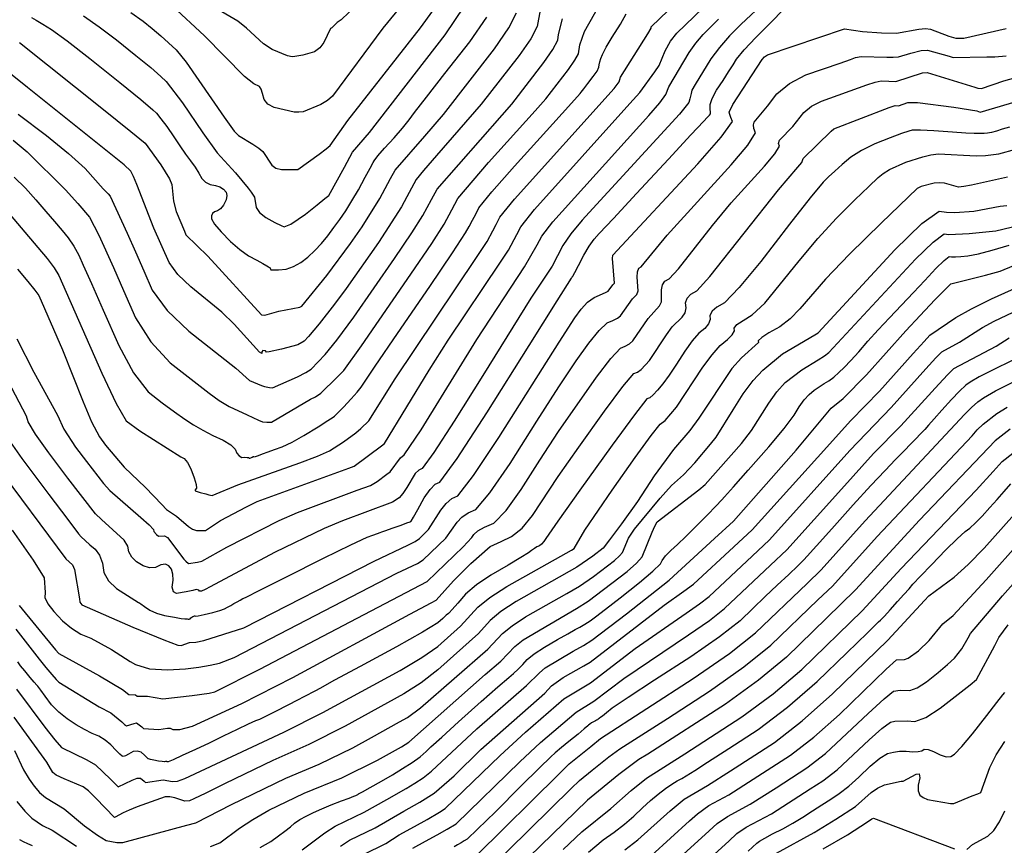
# Model space of a CAD drawing. Extents: x 361922 to 365122, y 1013908 to 1016908.
# Drawn here: x 362238 to 362419, y 1015025 to 1015177 of the extents above; entities that cross this region are included whole.
import ezdxf

# ---------------------------------------------------------------- set-up
doc = ezdxf.new("R2010")
doc.units = 0
doc.header["$LTSCALE"] = 25
doc.header["$MEASUREMENT"] = 0
doc.layers.add('INDEX', color=1, linetype='CONTINUOUS')
doc.layers.add('INTER', color=33, linetype='CONTINUOUS')

msp = doc.modelspace()

# ---------------------------------------------------------------- linework, layer by layer
at = {"layer": 'INDEX', "color": 1, "linetype": 'CONTINUOUS'}
for points in [[(362234.93, 1015101.38), (362238.38, 1015096.46), (362243.34, 1015089.84), (362246.81, 1015085.23), (362248.8, 1015082.63), (362249.32, 1015082.04), (362250, 1015081.36), (362250.86, 1015080.61), (362251.89, 1015079.79), (362252.67, 1015078.66), (362253.21, 1015077.23), (362253.49, 1015075.5), (362254.35, 1015073.93), (362255.79, 1015072.52), (362257.8, 1015071.26), (362259.17, 1015070.41), (362259.88, 1015069.97), (362259.94, 1015069.95), (362260.3, 1015069.7), (362260.95, 1015069.24), (362261.91, 1015068.55), (362263.14, 1015067.99), (362264.66, 1015067.55), (362266.46, 1015067.24), (362267.7, 1015067.05), (362268.38, 1015066.95), (362268.51, 1015066.97), (362268.66, 1015066.96), (362268.83, 1015066.94), (362269.03, 1015066.88), (362269.21, 1015066.9), (362269.37, 1015066.99), (362269.5, 1015067.16), (362269.66, 1015067.29), (362269.83, 1015067.39), (362270.03, 1015067.47), (362270.18, 1015067.5), (362270.26, 1015067.49), (362270.29, 1015067.44), (362270.84, 1015067.53), (362271.93, 1015067.76), (362273.55, 1015068.12), (362274.81, 1015068.47), (362275.72, 1015068.8), (362276.27, 1015069.11), (362276.84, 1015069.43), (362277.42, 1015069.76), (362278.03, 1015070.1), (362278.59, 1015070.41), (362279.09, 1015070.68), (362279.55, 1015070.92), (362282.17, 1015072.24), (362286.98, 1015074.65), (362293.95, 1015078.14), (362298.96, 1015080.59), (362301.98, 1015082), (362303.03, 1015082.38), (362303.84, 1015082.67), (362304.39, 1015082.87), (362304.69, 1015082.98), (362305.43, 1015083.25), (362306.6, 1015083.67), (362308.2, 1015084.23), (362309.29, 1015084.62), (362309.87, 1015084.83), (362309.95, 1015084.86), (362310.01, 1015084.89), (362310.04, 1015084.91), (362310.05, 1015084.92), (362310.07, 1015084.93), (362310.08, 1015084.94), (362310.09, 1015084.95), (362310.49, 1015085.67), (362311.29, 1015087.09), (362312.47, 1015089.22), (362313.55, 1015090.76), (362314.52, 1015091.73), (362315.38, 1015092.12), (362318.55, 1015096.5), (362324.02, 1015104.88), (362331.79, 1015117.26), (362336.99, 1015125.53), (362339.61, 1015129.7), (362339.66, 1015129.78), (362339.7, 1015129.85), (362339.75, 1015129.92), (362339.79, 1015129.99), (362339.83, 1015130.03), (362339.85, 1015130.06), (362339.85, 1015130.07), (362340.19, 1015130.72), (362340.86, 1015132), (362341.86, 1015133.93), (362342.84, 1015135.55), (362343.8, 1015136.87), (362344.72, 1015137.9), (362347.31, 1015140.69), (362351.55, 1015145.26), (362357.45, 1015151.6), (362361.59, 1015156.04), (362363.97, 1015158.59), (362364.59, 1015159.24), (362365, 1015159.69), (362365.2, 1015159.93), (362365.18, 1015159.96), (362365.17, 1015160.26), (362365.16, 1015160.81), (362365.15, 1015161.62), (362365.53, 1015162.77), (362366.32, 1015164.26), (362367.51, 1015166.08), (362368.52, 1015167.65), (362369.35, 1015168.96), (362370.01, 1015170.02), (362371.41, 1015171.71), (362373.57, 1015174.01), (362376.47, 1015176.94), (362378.47, 1015178.96)], [(362236.98, 1015148.27), (362239.01, 1015146.22), (362240.94, 1015144.12), (362242.79, 1015141.97), (362244.4, 1015140.08), (362245.78, 1015138.46), (362246.91, 1015137.09), (362247.94, 1015135.57), (362248.86, 1015133.9), (362249.68, 1015132.08), (362251.18, 1015128.7), (362253.35, 1015123.76), (362256.2, 1015117.27), (362258.96, 1015112.27), (362261.63, 1015108.76), (362264.22, 1015106.74), (362266.48, 1015105.05), (362268.41, 1015103.69), (362270.01, 1015102.65), (362271.72, 1015101.67), (362273.54, 1015100.73), (362275.46, 1015099.85), (362276.84, 1015099.01), (362277.68, 1015098.2), (362277.98, 1015097.44), (362278.37, 1015096.94), (362278.86, 1015096.69), (362279.44, 1015096.71), (362279.87, 1015096.69), (362280.13, 1015096.65), (362280.23, 1015096.57), (362280.38, 1015096.57), (362280.56, 1015096.63), (362280.79, 1015096.75), (362280.96, 1015096.82), (362281.06, 1015096.82), (362281.11, 1015096.76), (362281.4, 1015096.83), (362281.94, 1015097.02), (362282.72, 1015097.33), (362283.71, 1015097.7), (362284.91, 1015098.12), (362286.33, 1015098.61), (362288.13, 1015099.47), (362290.33, 1015100.71), (362292.93, 1015102.33), (362294.73, 1015103.46), (362295.73, 1015104.11), (362295.94, 1015104.27), (362296.56, 1015104.88), (362297.6, 1015105.95), (362299.05, 1015107.47), (362300.14, 1015108.69), (362300.86, 1015109.59), (362301.22, 1015110.19), (362303.44, 1015113.48), (362307.54, 1015119.47), (362313.5, 1015128.16), (362317.69, 1015134.34), (362320.1, 1015138.01), (362320.74, 1015139.18), (362321.36, 1015140.34), (362321.96, 1015141.48), (362322.55, 1015142.61), (362324.93, 1015145.55), (362329.08, 1015150.28), (362335.02, 1015156.82), (362339.05, 1015161.27), (362341.17, 1015163.65), (362341.39, 1015163.94), (362341.86, 1015164.56), (362342.61, 1015165.52), (362343.61, 1015166.8), (362344.3, 1015167.79), (362344.66, 1015168.51), (362344.71, 1015168.94), (362344.84, 1015169.47), (362345.03, 1015170.12), (362345.31, 1015170.87), (362346, 1015172.18), (362347.11, 1015174.04), (362348.65, 1015176.45), (362349.65, 1015178.32)], [(362240.15, 1015177.67), (362241.01, 1015177.16), (362242.23, 1015176.44), (362243.82, 1015175.48), (362246.71, 1015173.38), (362250.9, 1015170.11), (362256.39, 1015165.7), (362260.26, 1015162.55), (362262.51, 1015160.67), (362263.15, 1015160.06), (362263.99, 1015159.03), (362265.05, 1015157.57), (362266.33, 1015155.68), (362267.48, 1015154.01), (362268.52, 1015152.53), (362269.45, 1015151.27), (362270.26, 1015150.1), (362270.94, 1015149.02), (362271.51, 1015148.05), (362272.21, 1015147.34), (362273.05, 1015146.91), (362274.02, 1015146.75), (362274.84, 1015146.46), (362275.49, 1015146.06), (362275.98, 1015145.53), (362276.14, 1015144.87), (362275.98, 1015144.07), (362275.49, 1015143.14), (362274.97, 1015142.47), (362274.43, 1015142.05), (362273.86, 1015141.88), (362273.48, 1015141.58), (362273.29, 1015141.14), (362273.28, 1015140.57), (362273.87, 1015139.59), (362275.05, 1015138.21), (362276.82, 1015136.43), (362278.5, 1015134.96), (362280.11, 1015133.81), (362281.64, 1015132.97), (362282.76, 1015132.35), (362283.47, 1015131.94), (362283.78, 1015131.76), (362283.99, 1015131.63), (362284.09, 1015131.57), (362284.1, 1015131.56), (362284.11, 1015131.51), (362284.15, 1015131.4), (362284.2, 1015131.24), (362284.69, 1015131.18), (362285.63, 1015131.22), (362287.02, 1015131.36), (362288.39, 1015131.8), (362289.73, 1015132.53), (362291.07, 1015133.57), (362292.34, 1015134.74), (362293.56, 1015136.05), (362294.71, 1015137.49), (362295.84, 1015138.98), (362296.94, 1015140.5), (362298.02, 1015142.07), (362299.16, 1015143.89), (362300.36, 1015145.96), (362301.62, 1015148.29), (362302.53, 1015149.95), (362303.06, 1015150.96), (362303.24, 1015151.3), (362303.95, 1015152.17), (362305.19, 1015153.59), (362306.97, 1015155.54), (362308.48, 1015157.29), (362309.73, 1015158.84), (362310.71, 1015160.18), (362312.89, 1015163.02), (362316.27, 1015167.36), (362320.86, 1015173.19), (362323.99, 1015177.74)], [(362420.24, 1015157.48), (362418.93, 1015157.08), (362417.87, 1015156.74), (362416.96, 1015156.5), (362416.2, 1015156.35), (362415.6, 1015156.31), (362414.99, 1015156.28), (362414.39, 1015156.28), (362413.77, 1015156.3), (362412.23, 1015156.39), (362409.75, 1015156.56), (362406.35, 1015156.81), (362403.88, 1015156.92), (362402.34, 1015156.91), (362401.73, 1015156.76), (362400.38, 1015156.29), (362398.28, 1015155.5), (362395.44, 1015154.38), (362393.03, 1015153.19), (362391.03, 1015151.94), (362389.46, 1015150.61), (362388.1, 1015149.4), (362386.93, 1015148.32), (362385.97, 1015147.37), (362383.56, 1015144.45), (362379.73, 1015139.59), (362374.45, 1015132.76), (362370.47, 1015127.95), (362367.78, 1015125.15), (362366.38, 1015124.36), (362365.48, 1015123.59), (362365.07, 1015122.83), (362365.16, 1015122.08), (362364.85, 1015121.28), (362364.16, 1015120.44), (362363.07, 1015119.56), (362361.83, 1015118.17), (362360.45, 1015116.26), (362358.92, 1015113.83), (362357.58, 1015111.82), (362356.42, 1015110.23), (362355.46, 1015109.04), (362354.65, 1015108.18), (362354, 1015107.65), (362353.5, 1015107.44), (362351.2, 1015104.54), (362347.08, 1015098.95), (362341.16, 1015090.66), (362337.09, 1015084.94), (362334.86, 1015081.78), (362334.49, 1015081.18), (362334.1, 1015080.72), (362333.68, 1015080.39), (362333.24, 1015080.2), (362332.77, 1015079.92), (362332.25, 1015079.57), (362331.7, 1015079.14), (362330.26, 1015078.24), (362327.94, 1015076.87), (362324.73, 1015075.02), (362322.11, 1015073.23), (362320.08, 1015071.5), (362318.64, 1015069.84), (362317.63, 1015068.69), (362317.06, 1015068.06), (362316.93, 1015067.95), (362316.54, 1015067.61), (362315.89, 1015067.04), (362314.99, 1015066.23), (362312.15, 1015064.49), (362307.39, 1015061.81), (362300.7, 1015058.21), (362295.98, 1015055.66), (362293.24, 1015054.16), (362292.48, 1015053.72), (362291.74, 1015053.32), (362291.02, 1015052.95), (362290.33, 1015052.61), (362289.11, 1015051.99), (362287.37, 1015051.09), (362285.1, 1015049.91), (362283.35, 1015049.04), (362282.11, 1015048.46), (362281.39, 1015048.18), (362280.04, 1015047.57), (362278.05, 1015046.62), (362275.43, 1015045.34), (362272.86, 1015044.1), (362270.35, 1015042.92), (362267.89, 1015041.79), (362266.22, 1015041.02), (362265.33, 1015040.63), (362265.22, 1015040.61), (362265.14, 1015040.61), (362265.08, 1015040.64), (362265.04, 1015040.7), (362264.95, 1015040.72), (362264.82, 1015040.71), (362264.63, 1015040.66), (362264.21, 1015040.69), (362263.55, 1015040.78), (362262.65, 1015040.94), (362262.04, 1015041.06), (362261.71, 1015041.16), (362261.66, 1015041.22), (362261.41, 1015041.45), (362260.97, 1015041.84), (362260.33, 1015042.4), (362259.63, 1015042.62), (362258.86, 1015042.51), (362258.04, 1015042.05), (362257.43, 1015041.76), (362257.04, 1015041.63), (362256.87, 1015041.66), (362256.44, 1015042.02), (362255.73, 1015042.72), (362254.76, 1015043.76), (362253.69, 1015044.63), (362252.54, 1015045.34), (362251.3, 1015045.87), (362249.91, 1015046.58), (362248.37, 1015047.47), (362246.69, 1015048.53), (362245.18, 1015049.76), (362243.85, 1015051.16), (362242.69, 1015052.73), (362241.86, 1015053.86), (362241.34, 1015054.54), (362241.13, 1015054.77), (362240.66, 1015055.32), (362239.91, 1015056.19), (362238.9, 1015057.39), (362238.14, 1015058.34), (362237.64, 1015059.05)], [(362282.28, 1015024.88), (362284.23, 1015026), (362285.63, 1015027), (362286.82, 1015027.89), (362287.82, 1015028.67), (362288.61, 1015029.33), (362289.59, 1015030), (362290.75, 1015030.66), (362292.09, 1015031.31), (362293.62, 1015031.99), (362295.34, 1015032.7), (362297.25, 1015033.43), (362298.64, 1015033.97), (362299.51, 1015034.31), (362299.87, 1015034.47), (362300.12, 1015034.58), (362300.25, 1015034.65), (362300.28, 1015034.67), (362300.31, 1015034.69), (362300.35, 1015034.71), (362300.39, 1015034.73), (362301.11, 1015035.13), (362302.52, 1015035.92), (362304.62, 1015037.1), (362306.61, 1015038.26), (362308.49, 1015039.4), (362310.25, 1015040.53), (362311.71, 1015041.57), (362312.86, 1015042.52), (362313.72, 1015043.38), (362315.69, 1015045.2), (362318.76, 1015047.98), (362322.94, 1015051.72), (362326.03, 1015054.45), (362328.03, 1015056.18), (362328.93, 1015056.91), (362329.8, 1015057.7), (362330.62, 1015058.54), (362331.41, 1015059.45), (362332.74, 1015060.52), (362334.61, 1015061.75), (362337.01, 1015063.14), (362338.91, 1015064.21), (362340.29, 1015064.98), (362341.15, 1015065.43), (362342.06, 1015065.97), (362343.01, 1015066.61), (362344.01, 1015067.33), (362345.85, 1015068.74), (362348.56, 1015070.85), (362352.11, 1015073.65), (362354.59, 1015075.72), (362355.99, 1015077.09), (362356.31, 1015077.73), (362356.93, 1015078.54), (362357.87, 1015079.52), (362359.12, 1015080.65), (362360.66, 1015082.13), (362362.49, 1015083.95), (362364.62, 1015086.1), (362366.21, 1015087.73), (362367.27, 1015088.84), (362367.8, 1015089.41), (362369.43, 1015091.24), (362372.15, 1015094.31), (362375.95, 1015098.63), (362378.79, 1015102.02), (362380.64, 1015104.48), (362381.53, 1015106), (362382.43, 1015107.27), (362383.35, 1015108.28), (362384.28, 1015109.03), (362385.21, 1015109.7), (362386.11, 1015110.29), (362387.01, 1015110.8), (362387.92, 1015111.46), (362388.86, 1015112.28), (362389.83, 1015113.24), (362391.04, 1015114.53), (362392.49, 1015116.14), (362394.2, 1015118.07), (362396.08, 1015120.14), (362398.15, 1015122.35), (362400.4, 1015124.7), (362402.57, 1015127.01), (362404.68, 1015129.27), (362406.73, 1015131.48), (362408.22, 1015132.94), (362409.18, 1015133.64), (362409.59, 1015133.58), (362410.3, 1015133.59), (362411.31, 1015133.66), (362412.61, 1015133.79), (362414.53, 1015134.18), (362417.06, 1015134.83), (362420.2, 1015135.75)], [(362420.73, 1015114.5), (362417.28, 1015112.83), (362414.71, 1015111.52), (362413.02, 1015110.56), (362412.21, 1015109.96), (362411.07, 1015108.89), (362409.61, 1015107.36), (362407.83, 1015105.36), (362406.41, 1015103.77), (362405.36, 1015102.59), (362404.66, 1015101.82), (362403.88, 1015100.99), (362403.04, 1015100.12), (362402.12, 1015099.2), (362400.87, 1015097.92), (362399.28, 1015096.29), (362397.36, 1015094.3), (362394.76, 1015091.52), (362391.5, 1015087.93), (362387.56, 1015083.55), (362384.74, 1015080.4), (362383.02, 1015078.48), (362382.42, 1015077.8), (362381.29, 1015076.69), (362379.65, 1015075.14), (362377.48, 1015073.16), (362375.26, 1015071.07), (362372.98, 1015068.89), (362370.64, 1015066.61), (362366.84, 1015063.65), (362361.58, 1015059.99), (362354.87, 1015055.66), (362350.04, 1015052.49), (362347.11, 1015050.49), (362346.05, 1015049.66), (362345.3, 1015049.07), (362344.84, 1015048.71), (362344.67, 1015048.59), (362344.51, 1015048.49), (362344.36, 1015048.4), (362344.22, 1015048.32), (362343.99, 1015048.2), (362343.67, 1015048.02), (362343.27, 1015047.79), (362342.96, 1015047.58), (362342.74, 1015047.4), (362342.61, 1015047.25), (362341.96, 1015046.7), (362340.8, 1015045.76), (362339.12, 1015044.41), (362337.73, 1015043.27), (362336.62, 1015042.32), (362335.79, 1015041.58), (362333.68, 1015039.53), (362330.28, 1015036.15), (362325.61, 1015031.46), (362322.31, 1015028.22), (362320.39, 1015026.42), (362319.84, 1015026.07), (362319.25, 1015025.71), (362318.63, 1015025.35), (362317.97, 1015024.98)], [(362342.76, 1015024.02), (362345.42, 1015026.26), (362347.46, 1015027.7), (362349.35, 1015029.16), (362351.09, 1015030.64), (362352.67, 1015032.15), (362354.17, 1015033.5), (362355.58, 1015034.69), (362356.89, 1015035.72), (362358.05, 1015036.54), (362359.05, 1015037.16), (362359.9, 1015037.58), (362360.72, 1015038.04), (362361.53, 1015038.53), (362362.33, 1015039.04), (362364.67, 1015040.56), (362368.55, 1015043.07), (362373.97, 1015046.57), (362379.4, 1015050.68), (362384.85, 1015055.4), (362390.32, 1015060.73), (362394.09, 1015064.39), (362396.16, 1015066.39), (362396.53, 1015066.73), (362397.23, 1015067.47), (362398.28, 1015068.61), (362399.66, 1015070.16), (362400.82, 1015071.46), (362401.76, 1015072.51), (362402.49, 1015073.33), (362403.87, 1015074.79), (362405.88, 1015076.89), (362408.54, 1015079.64), (362410.6, 1015081.68), (362412.08, 1015083.03), (362412.97, 1015083.68), (362414.03, 1015084.63), (362415.25, 1015085.88), (362416.64, 1015087.43), (362417.98, 1015088.94), (362419.28, 1015090.4), (362420.54, 1015091.8)], [(362372.14, 1015024.2), (362373.71, 1015025.64), (362374.21, 1015026.03), (362375.18, 1015026.61), (362376.61, 1015027.37), (362378.5, 1015028.32), (362380.36, 1015029.34), (362382.19, 1015030.44), (362383.98, 1015031.6), (362385.7, 1015032.72), (362387.34, 1015033.78), (362388.91, 1015034.8), (362390.65, 1015036.15), (362392.55, 1015037.83), (362394.62, 1015039.85), (362396.37, 1015041.29), (362397.8, 1015042.15), (362398.9, 1015042.44), (362400.04, 1015042.59), (362401.23, 1015042.6), (362402.46, 1015042.49), (362403.42, 1015042.51), (362404.12, 1015042.66), (362404.56, 1015042.96), (362405.27, 1015042.93), (362406.26, 1015042.57), (362407.52, 1015041.9), (362408.59, 1015041.58), (362409.46, 1015041.64), (362410.14, 1015042.06), (362411.48, 1015043.45), (362413.46, 1015045.82), (362416.09, 1015049.17), (362417.96, 1015051.54), (362419.05, 1015052.95), (362419.38, 1015053.39)], [(362237.93, 1015026.37), (362238.6, 1015026), (362239.4, 1015025.6), (362240.25, 1015025.22)]]:
    msp.add_lwpolyline(points, dxfattribs=at)
at = {"layer": 'INTER', "color": 33, "linetype": 'CONTINUOUS'}
for points in [[(362231.34, 1015146.95), (362241.34, 1015135.31), (362243.02, 1015133.28), (362244.29, 1015131.58), (362245.17, 1015130.19), (362253.1, 1015112.17), (362255.76, 1015106.61), (362257.6, 1015103.43), (362260.11, 1015101.58), (362267.64, 1015096.78), (362268.24, 1015096.5), (362268.85, 1015095.77), (362269.48, 1015094.57), (362270.13, 1015092.92), (362270.48, 1015091.72), (362270.52, 1015090.99), (362270.26, 1015090.73), (362270.28, 1015090.51), (362271.18, 1015090.24), (362272.28, 1015089.98), (362272.79, 1015089.82), (362273.14, 1015089.72), (362273.41, 1015089.66), (362278.12, 1015091.63), (362289.59, 1015095.67), (362292.79, 1015096.89), (362295.06, 1015097.92), (362297.63, 1015099.57), (362299.85, 1015101.22), (362300.79, 1015102), (362302.26, 1015103.44), (362307.11, 1015111.12), (362322.12, 1015133.48), (362324.05, 1015136.42), (362325.12, 1015138.41), (362325.74, 1015139.58), (362326.41, 1015140.88), (362329.12, 1015144.22), (362347.46, 1015164.61), (362348.36, 1015165.8), (362348.65, 1015166.69), (362353.64, 1015174.67), (362354.25, 1015175.72), (362354.25, 1015175.94), (362374.38, 1015195.33)], [(362237.59, 1015131.32), (362239.47, 1015129.06), (362240.77, 1015127.45), (362241.48, 1015126.49), (362245.88, 1015116.46), (362249.67, 1015106.9), (362251.21, 1015103.25), (362252.66, 1015100.49), (362253.76, 1015098.92), (362257.19, 1015094.86), (362261.17, 1015091.15), (362264.14, 1015088), (362265.02, 1015087.11), (362266.85, 1015085.88), (362269.07, 1015083.94), (362269.78, 1015083.47), (362270.54, 1015083.24), (362272.18, 1015083.25), (362274.95, 1015085.06), (362279.75, 1015087.58), (362281.68, 1015088.57), (362298.6, 1015094.7), (362299.56, 1015095.04), (362304.6, 1015098.82), (362305.16, 1015099.24), (362313.41, 1015112.73), (362316.89, 1015118.27), (362326.54, 1015132.62), (362328, 1015134.83), (362329.52, 1015137.69), (362330.28, 1015139.14), (362332.81, 1015142.34), (362350.36, 1015161.84), (362352.19, 1015163.87), (362354.94, 1015167.66), (362355.73, 1015168.83), (362356.83, 1015171.54), (362357.82, 1015173.29), (362358.98, 1015174.79), (362371.87, 1015187.22)], [(362375.32, 1015180.62), (362370.84, 1015176.43), (362368.7, 1015174.27), (362366.85, 1015172.14), (362365.28, 1015170.04), (362362.36, 1015165.34), (362361.74, 1015164.29), (362361.62, 1015163.65), (362361.41, 1015162.7), (362361.19, 1015162.02), (362359.48, 1015159.88), (362344.22, 1015143.26), (362341.57, 1015140.34), (362339.5, 1015137.81), (362338, 1015135.67), (362336.03, 1015131.89), (362332.1, 1015125.99), (362323.28, 1015111.77), (362317.97, 1015103.33), (362314.24, 1015097.61), (362312.08, 1015094.62), (362311.49, 1015094.36), (362310.83, 1015093.69), (362309.26, 1015091.15), (362308.52, 1015090.02), (362307.84, 1015089.23), (362306.66, 1015088.44), (362297.43, 1015085.02), (362294.03, 1015083.57), (362284.93, 1015079.15), (362273.03, 1015072.86), (362272.11, 1015072.34), (362271.45, 1015072.06), (362271.06, 1015072.04), (362270.94, 1015072.27), (362270.5, 1015072.38), (362269.86, 1015072.16), (362268.62, 1015071.92), (362266.88, 1015071.63), (362266.29, 1015071.96), (362266.07, 1015072.78), (362266.23, 1015074.1), (362266.18, 1015075.19), (362265.93, 1015076.08), (362265.46, 1015076.74), (362264.82, 1015077.02), (362263.99, 1015076.91), (362262.98, 1015076.42), (362261.9, 1015076.35), (362260.73, 1015076.7), (362259.49, 1015077.47), (362258.6, 1015078.34), (362258.08, 1015079.29), (362257.91, 1015080.33), (362257.24, 1015081.46), (362253.04, 1015085.23), (362251.94, 1015086.31), (362246.81, 1015092.87), (362243.33, 1015097.52), (362240.91, 1015100.97), (362239.53, 1015103.23), (362239.21, 1015104.3), (362234.47, 1015113.3)], [(362258.44, 1015178.57), (362260.7, 1015176.99), (362262.38, 1015175.64), (362263.95, 1015174.31), (362266.78, 1015171.68), (362268.61, 1015169.45), (362275.64, 1015159.29), (362277.45, 1015156.71), (362278.29, 1015155.94), (362280.9, 1015154.32), (362282, 1015153.6), (362282.77, 1015153), (362284.39, 1015150.47), (362285.12, 1015149.95), (362286.17, 1015149.7), (362287.55, 1015149.7), (362288.49, 1015149.7), (362288.97, 1015149.69), (362289.22, 1015149.69), (362293.1, 1015152.5), (362294.42, 1015153.48), (362295.16, 1015154.12), (362298.43, 1015158.67), (362311.76, 1015175.75), (362315.83, 1015181.41)], [(362310.25, 1015182.32), (362304.88, 1015175.68), (362295.56, 1015163.2), (362294.66, 1015162.37), (362293.42, 1015161.64), (362290.17, 1015160.32), (362289.38, 1015160.21), (362288.52, 1015160.22), (362284.81, 1015161.12), (362283.67, 1015161.68), (362282.98, 1015162.54), (362282.72, 1015163.67), (362282.44, 1015164.48), (362282.13, 1015164.97), (362281.08, 1015165.45), (362279.4, 1015166.79), (362272.03, 1015174.28), (362266.08, 1015179.79)], [(362333.8, 1015179.04), (362333.26, 1015176), (362332.11, 1015173.76), (362329.96, 1015170.64), (362322.98, 1015161.68), (362314.75, 1015152.27), (362312.34, 1015149.52), (362310.97, 1015147.82), (362309.27, 1015144.65), (362308.26, 1015142.78), (362304.03, 1015136.23), (362298.13, 1015127.76), (362295.98, 1015124.86), (362293.13, 1015121.29), (362291.19, 1015118.95), (362290.38, 1015118.08), (362289.21, 1015117.43), (362286.22, 1015116.59), (362283.89, 1015116.09), (362283.44, 1015116.05), (362283.22, 1015116.28), (362282.74, 1015116.38), (362282.59, 1015116.11), (362282.55, 1015115.83), (362282.11, 1015116.04), (362277.47, 1015121.22), (362275.18, 1015123.42), (362269.47, 1015128.08), (362267.12, 1015130.37), (362265.49, 1015132.57), (362262.69, 1015138.9), (362259.53, 1015146.94), (362258.94, 1015148.4), (362258.41, 1015149.4), (362257.23, 1015150.57), (362239.42, 1015164.78), (362235.36, 1015168.03)], [(362236.78, 1015155.1), (362239.33, 1015152.93), (362246.4, 1015145.92), (362248.67, 1015143.43), (362250.81, 1015140.9), (362252.56, 1015137.61), (362255.23, 1015131.62), (362257.09, 1015127.41), (362259.29, 1015122.37), (362262.15, 1015117.93), (362265.66, 1015114.09), (362272.85, 1015108.52), (362274.72, 1015107.13), (362276.55, 1015106.06), (362279.85, 1015104.49), (362281.97, 1015103.51), (362282.68, 1015103.21), (362283.49, 1015103.15), (362284.34, 1015103.17), (362291.55, 1015107.39), (362292.47, 1015107.82), (362293.44, 1015108.48), (362296.39, 1015111.38), (362297.64, 1015112.7), (362300.95, 1015117.2), (362310.03, 1015130.4), (362313.86, 1015136.07), (362316.15, 1015139.6), (362317.59, 1015142.26), (362318.69, 1015144.35), (362324.3, 1015150.94), (362332.93, 1015160.48), (362334.88, 1015162.69), (362339.06, 1015168.08), (362340.23, 1015169.78), (362340.86, 1015171), (362341.16, 1015172.66), (362341.97, 1015175.06), (362344.88, 1015180.19)], [(362249.71, 1015177.94), (362252.58, 1015175.97), (362255.8, 1015173.55), (362259.38, 1015170.67), (362262.1, 1015168.43), (362263.96, 1015166.83), (362264.96, 1015165.87), (362267.97, 1015161.94), (362271.71, 1015156.44), (362274.36, 1015152.74), (362277.72, 1015149.05), (362280.04, 1015146.27), (362280.61, 1015145.5), (362281.22, 1015144.61), (362281.52, 1015142.67), (362282.14, 1015141.75), (362283.3, 1015140.84), (362284.99, 1015139.93), (362286.12, 1015139.35), (362286.69, 1015139.12), (362287.89, 1015139.62), (362290.63, 1015141.48), (362292.78, 1015143.19), (362294.2, 1015144.33), (362294.92, 1015144.9), (362297.8, 1015150.11), (362299.28, 1015152.85), (362302.37, 1015156.5), (362316.31, 1015174.47), (362319.92, 1015179.73)], [(362300.03, 1015179.94), (362297.18, 1015177.21), (362296.44, 1015176.77), (362295.43, 1015175.77), (362295.21, 1015175.66), (362294.01, 1015173.03), (362293.28, 1015172.06), (362292.28, 1015171.37), (362290.14, 1015170.71), (362288.65, 1015170.51), (362288.16, 1015170.43), (362287.3, 1015170.61), (362284.45, 1015171.77), (362282.86, 1015172.79), (362279.72, 1015175.7), (362278.17, 1015177.01), (362273.75, 1015179.54)], [(362237.46, 1015118.49), (362240.56, 1015112.38), (362244.92, 1015104.44), (362246.1, 1015101.86), (362248.28, 1015098.57), (362250.29, 1015095.9), (362253.43, 1015091.9), (362254.56, 1015090.58), (362260.27, 1015085.61), (362261.81, 1015084.27), (362262.61, 1015083.42), (362262.66, 1015083.07), (362263.14, 1015082.46), (362263.56, 1015082.2), (362264.66, 1015082.27), (362265.2, 1015081.93), (362268.2, 1015077.96), (362268.57, 1015077.56), (362269.05, 1015077.16), (362270.71, 1015077.4), (362271.49, 1015077.56), (362276.11, 1015080.14), (362285.77, 1015085.09), (362289.11, 1015086.55), (362300.12, 1015090.62), (362302.59, 1015091.53), (362303.82, 1015092.22), (362305.61, 1015093.59), (362306.22, 1015094.04), (362308.11, 1015096.63), (362308.78, 1015097.13), (362311.92, 1015101.78), (362322.16, 1015118.41), (362330.97, 1015131.76), (362333.3, 1015135.8), (362334.14, 1015137.4), (362336.15, 1015140.07), (362353.86, 1015159.64), (362355.86, 1015161.96), (362356.99, 1015163.5), (362357.51, 1015164.91), (362361.26, 1015171.19), (362362.52, 1015172.95), (362363.84, 1015174.53), (362366.69, 1015177.33)], [(362237.71, 1015159.84), (362242.88, 1015155.96), (362246.99, 1015152.64), (362250.03, 1015149.87), (362253.37, 1015146.14), (362254.27, 1015145.18), (362254.66, 1015144.76), (362257.75, 1015137.97), (362259.28, 1015134.55), (362260.82, 1015131.05), (362262.39, 1015127.47), (362265.15, 1015123.75), (362269.1, 1015119.89), (362277.75, 1015113.11), (362280.32, 1015110.82), (362282.52, 1015109.9), (362283.08, 1015109.72), (362283.96, 1015109.54), (362284.52, 1015109.47), (362289.13, 1015111.53), (362290.67, 1015112.32), (362291.65, 1015112.93), (362294.22, 1015115.62), (362296.39, 1015118.25), (362299.54, 1015122.48), (362307.03, 1015133.32), (362310.18, 1015138.02), (362312.2, 1015141.19), (362313.82, 1015144.18), (362314.83, 1015146.08), (362326.82, 1015159.68), (362328.59, 1015161.72), (362334.51, 1015169.36), (362336.17, 1015171.77), (362337.06, 1015173.5), (362337.18, 1015174.54), (362337.96, 1015177.41)], [(362237.93, 1015173.03), (362253.4, 1015160.72), (362258.42, 1015156.67), (362261.06, 1015154.51), (362263.99, 1015150.54), (362265.58, 1015147.94), (362265.98, 1015146.91), (362266.27, 1015143.86), (362266.8, 1015141.92), (362268.3, 1015138.34), (362268.59, 1015137.67), (362272.61, 1015133.72), (362282.48, 1015122.92), (362283.15, 1015122.89), (362285.72, 1015123.58), (362289.59, 1015124.36), (362289.95, 1015124.5), (362294.55, 1015130.17), (362298.88, 1015136.03), (362301.02, 1015139.15), (362304.31, 1015144.37), (362306.29, 1015148.03), (362307.1, 1015149.56), (362312.58, 1015155.8), (362316.02, 1015159.8), (362325.41, 1015171.92), (362328.05, 1015175.75), (362329.46, 1015178.5)], [(362233.43, 1015095.41), (362246.49, 1015077.99), (362247.7, 1015076.88), (362248.07, 1015076.04), (362249.01, 1015070.65), (362249.07, 1015070.03), (362249.44, 1015069.54), (362258.79, 1015065.45), (362264.54, 1015063.08), (362267.07, 1015062.09), (362267.69, 1015062.07), (362269.22, 1015062.61), (362270.41, 1015062.68), (362271.9, 1015063), (362279.25, 1015065.3), (362303.24, 1015077.6), (362309.48, 1015080.54), (362310.78, 1015081.19), (362311.62, 1015081.73), (362313.27, 1015083.38), (362315.51, 1015086.98), (362316.49, 1015088.22), (362317.54, 1015089.1), (362318.68, 1015089.61), (362321.58, 1015093.36), (362326.24, 1015100.34), (362337.32, 1015117.9), (362340.22, 1015122.38), (362341.37, 1015123.98), (362342.55, 1015125.23), (362343.76, 1015126.1), (362345.86, 1015127.01), (362346.36, 1015127.28), (362347.19, 1015128.46), (362347.49, 1015128.76), (362347.17, 1015133.3), (362347.21, 1015133.9), (362362.85, 1015150.73), (362367.19, 1015155.66), (362369.23, 1015158.5), (362368.95, 1015159.25), (362368.76, 1015159.82), (362368.66, 1015160.22), (362369.33, 1015161.62), (362374.7, 1015169.94), (362375.12, 1015170.41), (362375.67, 1015170.76), (362389.85, 1015175.59), (362393.17, 1015175.06), (362396.69, 1015174.84), (362399.46, 1015174.79), (362403.6, 1015175.54), (362404.78, 1015175.63), (362405.73, 1015175.54), (362409.07, 1015174.21), (362410.38, 1015173.83), (362411.88, 1015173.87), (362419.67, 1015175.64)], [(362236.58, 1015083.27), (362240.46, 1015077.74), (362242.46, 1015074.52), (362242.66, 1015071.79), (362242.63, 1015070.89), (362243.16, 1015069.73), (362244.23, 1015068.3), (362245.84, 1015066.61), (362247.52, 1015065.22), (362249.26, 1015064.15), (362251.06, 1015063.39), (362254.86, 1015061.33), (362258.34, 1015059.12), (362259.31, 1015058.57), (362261.85, 1015057.78), (362265.17, 1015057.59), (362268.52, 1015057.77), (362270.98, 1015058.09), (362273.05, 1015058.45), (362274.74, 1015058.83), (362277.49, 1015059.83), (362307.45, 1015075.37), (362311.24, 1015077.17), (362312.29, 1015077.8), (362316.46, 1015081.8), (362318.55, 1015084.74), (362319.43, 1015085.69), (362320.57, 1015086.47), (362321.98, 1015087.1), (362324.56, 1015090.13), (362328.3, 1015095.55), (362333.21, 1015103.36), (362337.26, 1015109.66), (362340.46, 1015114.45), (362342.8, 1015117.73), (362344.71, 1015120.06), (362346.19, 1015121.44), (362347.24, 1015121.87), (362348.06, 1015122.3), (362348.63, 1015122.72), (362350.85, 1015125.89), (362351.66, 1015126.68), (362351.85, 1015127.36), (362351.71, 1015129.84), (362351.75, 1015130.87), (362352, 1015131.52), (362352.46, 1015131.78), (362357.22, 1015137.6), (362368.99, 1015150.53), (362372.1, 1015154.18), (362373.5, 1015156.42), (362373.19, 1015157.25), (362373.1, 1015157.91), (362373.24, 1015158.39), (362375.67, 1015161.31), (362377.39, 1015163.6), (362379.74, 1015165.54), (362382.73, 1015167.11), (362389.11, 1015169.25), (362390.97, 1015169.9), (362391.93, 1015170.28), (362392.98, 1015170.5), (362397.69, 1015170.37), (362398.84, 1015170.35), (362399.83, 1015170.42), (362402.08, 1015171.08), (362403.99, 1015171.61), (362405.18, 1015171.62), (362409.16, 1015170.52), (362409.88, 1015170.27), (362416.11, 1015170.4), (362417.58, 1015170.44), (362419.67, 1015170.62)], [(362237.9, 1015069.41), (362244.54, 1015061.26), (362245.2, 1015060.61), (362252.68, 1015056.44), (362256.93, 1015053.97), (362258.07, 1015053.06), (362259.29, 1015052.95), (362259.59, 1015052.72), (362261.52, 1015052.72), (362264.35, 1015052.21), (362269.74, 1015052.83), (362272.89, 1015053.3), (362273.93, 1015053.55), (362282.18, 1015057.7), (362313.01, 1015073.81), (362319.64, 1015080.23), (362321.27, 1015081.93), (362321.59, 1015082.51), (362322.37, 1015083.15), (362323.6, 1015083.84), (362325.28, 1015084.6), (362327.54, 1015086.91), (362330.36, 1015090.76), (362333.76, 1015096.17), (362337.2, 1015101.42), (362344.23, 1015111.47), (362346.87, 1015114.89), (362348.63, 1015116.77), (362349.5, 1015117.13), (362350.26, 1015117.59), (362350.91, 1015118.16), (362353.73, 1015122.24), (362355.82, 1015124.6), (362356.19, 1015125.33), (362356.16, 1015127.5), (362356.33, 1015128.44), (362356.79, 1015129.13), (362357.57, 1015129.57), (362359.29, 1015131.42), (362365.59, 1015139.39), (362368.99, 1015143.56), (362375.14, 1015150.32), (362377.05, 1015152.58), (362377.92, 1015153.96), (362377.73, 1015154.47), (362377.91, 1015155.08), (362380.38, 1015157.6), (362382.41, 1015160.17), (362383.83, 1015161.34), (362385.63, 1015162.28), (362393.97, 1015165.29), (362395.53, 1015165.78), (362396.65, 1015166.01), (362398.02, 1015165.92), (362399.34, 1015165.88), (362404.22, 1015167.45), (362405.09, 1015167.55), (362413.86, 1015164.82), (362414.43, 1015164.63), (362415.11, 1015164.62), (362419.25, 1015165.98), (362423.89, 1015167.3)], [(362237.28, 1015065.09), (362241.55, 1015059.56), (362242.78, 1015058.02), (362243.89, 1015056.71), (362244.69, 1015055.81), (362245.19, 1015055.3), (362252.58, 1015050.75), (362254.73, 1015049.65), (362256.76, 1015047.99), (362257.25, 1015047.54), (362257.62, 1015047.29), (362259.03, 1015047.72), (362259.46, 1015047.79), (362260.49, 1015047.09), (362260.76, 1015046.8), (362263.61, 1015046.58), (362265.2, 1015046.82), (362265.68, 1015046.86), (362266.15, 1015046.56), (362267.45, 1015046.6), (362269.8, 1015047.23), (362278.91, 1015051.4), (362288.26, 1015056.18), (362309.84, 1015067.83), (362313.75, 1015069.92), (362314.7, 1015070.41), (362317.84, 1015073.93), (362321.08, 1015077.16), (362324.63, 1015080.27), (362326.62, 1015081.21), (362328.58, 1015082.09), (362330.52, 1015083.68), (362332.43, 1015085.97), (362337.15, 1015093.18), (362340.93, 1015098.59), (362345.66, 1015105.21), (362349.03, 1015109.71), (362351.07, 1015112.11), (362351.75, 1015112.39), (362352.45, 1015112.89), (362353.94, 1015114.53), (362357.09, 1015119.25), (362358.17, 1015120.74), (362359.99, 1015122.52), (362360.52, 1015123.31), (362360.73, 1015124.19), (362360.62, 1015125.16), (362360.9, 1015126.02), (362361.59, 1015126.75), (362362.67, 1015127.36), (362365.1, 1015129.96), (362377.73, 1015145.96), (362381.29, 1015150.12), (362382.01, 1015150.97), (362382.26, 1015151.68), (362387.44, 1015156.74), (362387.92, 1015157.14), (362398.08, 1015161.07), (362399.19, 1015161.45), (362399.84, 1015161.42), (362401.54, 1015162.01), (362403.34, 1015162.02), (362410.01, 1015161.15), (362414.24, 1015160.45), (362414.89, 1015160.25), (362425.68, 1015163.4)], [(362237.36, 1015054.04), (362242.6, 1015046.99), (362244.42, 1015044.67), (362245.65, 1015043.3), (362250.35, 1015041.02), (362251.92, 1015040.06), (362254.7, 1015037.46), (362255.62, 1015036.51), (362256.13, 1015036.02), (362258.7, 1015037.29), (362259.61, 1015037.62), (362260.25, 1015037.63), (362260.88, 1015037.08), (362261.15, 1015036.84), (362264.37, 1015037.35), (362266.09, 1015036.99), (362267.03, 1015037.09), (362268.36, 1015037.54), (362286.61, 1015046.1), (362293.78, 1015049.71), (362308.06, 1015057.48), (362312.02, 1015059.84), (362314.97, 1015061.89), (362319.15, 1015065.6), (362322.35, 1015069.09), (362324.56, 1015070.87), (362327.67, 1015072.92), (362339.57, 1015079.58), (362340.11, 1015079.88), (362342.06, 1015083.27), (362347.06, 1015090.66), (362351.34, 1015096.66), (362354.3, 1015100.69), (362355.94, 1015102.78), (362356.85, 1015103.47), (362358.91, 1015105.92), (362363.81, 1015113.27), (362365.49, 1015115.59), (362367, 1015117.29), (362368.32, 1015118.36), (362369.19, 1015119.26), (362369.59, 1015119.96), (362369.53, 1015120.49), (362370.06, 1015121.16), (362372.89, 1015122.94), (362375.18, 1015125.08), (362381.53, 1015132.88), (362384.98, 1015136.99), (362388.4, 1015140.72), (362391.8, 1015144.09), (362394.36, 1015146.58), (362396.1, 1015148.21), (362396.99, 1015148.97), (362398.14, 1015149.7), (362401.15, 1015151.02), (362404.28, 1015152.01), (362405.78, 1015152.37), (362407.21, 1015152.58), (362414.14, 1015152.21), (362415.83, 1015152.25), (362418.29, 1015152.58), (362421.46, 1015153.44)], [(362419.93, 1015148.27), (362413.27, 1015146.82), (362411.83, 1015146.53), (362410.88, 1015146.43), (362409.14, 1015146.9), (362408.27, 1015147.15), (362407.36, 1015147.24), (362406.41, 1015147.17), (362404.02, 1015146.54), (362403.25, 1015146.2), (362396.67, 1015139.85), (362390.83, 1015134.08), (362386.39, 1015129.52), (362381.68, 1015124.02), (362379.9, 1015122.2), (362378, 1015120.73), (362375.97, 1015119.59), (362374.64, 1015118.74), (362373.98, 1015118.16), (362374.02, 1015117.85), (362370.93, 1015115.02), (362369.16, 1015113.02), (362363.05, 1015103.92), (362361.4, 1015101.62), (362358.37, 1015098.11), (362354.82, 1015093.26), (362351.77, 1015088.58), (362348.81, 1015084.45), (362346.57, 1015081.48), (362345.41, 1015079.96), (362343.51, 1015078.5), (362340.59, 1015076.47), (362329.41, 1015070.13), (362326.6, 1015068.29), (362324.61, 1015066.68), (362322.5, 1015064.29), (362314.96, 1015057.55), (362311.89, 1015055.19), (362308.74, 1015053.14), (362297.92, 1015047.19), (362291.21, 1015043.8), (362284.57, 1015040.89), (362275.82, 1015036.65), (362272.23, 1015034.9), (362270.04, 1015033.84), (362269.24, 1015033.48), (362268.39, 1015033.38), (362266.53, 1015033.99), (362265.63, 1015034.2), (362264.79, 1015034.19), (362259.6, 1015032.33), (362258.12, 1015031.74), (362257, 1015031.23), (362256.22, 1015030.8), (362255.7, 1015030.52), (362255.42, 1015030.38), (362251.98, 1015033.98), (362250.65, 1015035.27), (362249.67, 1015036.04), (362246.14, 1015037.51), (362244.69, 1015038.19), (362244.1, 1015038.66), (362242.95, 1015040.56), (362236.95, 1015048.84)], [(362237.02, 1015042.71), (362238.66, 1015039.17), (362239.72, 1015037.45), (362240.64, 1015036.15), (362241.64, 1015035.01), (362242.71, 1015034.05), (362246.17, 1015032), (362249.88, 1015028.85), (362252.28, 1015027.11), (362253.9, 1015026.18), (362255.85, 1015025.79), (362256.96, 1015025.8), (362268.73, 1015028.96), (362270.4, 1015029.38), (362276.98, 1015032.78), (362287, 1015037.63), (362293.12, 1015040.22), (362299.31, 1015043.24), (362302.77, 1015045.09), (362307.9, 1015047.99), (362309.41, 1015048.8), (362311.76, 1015050.55), (362324.18, 1015061.37), (362326.88, 1015064.27), (362328.65, 1015065.7), (362331.14, 1015067.34), (362338.71, 1015071.64), (362341.08, 1015072.97), (362343.67, 1015074.78), (362347.54, 1015077.73), (362348.45, 1015078.54), (362349.01, 1015079.15), (362350.07, 1015081.8), (362351.21, 1015083.47), (362355.93, 1015089.17), (362358.03, 1015091.51), (362360.2, 1015093.5), (362362.3, 1015095.67), (362365.18, 1015099.09), (362366.25, 1015100.38), (362369.37, 1015105.45), (362371.21, 1015108.37), (362373.04, 1015110.81), (362374.86, 1015112.75), (362378.45, 1015115.74), (362384.41, 1015119.26), (362385.01, 1015119.6), (362399.18, 1015134.89), (362404.14, 1015139.71), (362407.29, 1015142.02), (362408.64, 1015141.85), (362410.17, 1015141.79), (362413.71, 1015142.04), (362418.52, 1015142.92), (362419.8, 1015143.08)], [(362273.14, 1015025.05), (362274.82, 1015025.73), (362278.48, 1015028.43), (362280.9, 1015030.05), (362283.86, 1015031.72), (362290.38, 1015034.84), (362297.33, 1015037.68), (362303.89, 1015040.94), (362305.55, 1015041.84), (362308.26, 1015043.41), (362309.67, 1015044.28), (362323.69, 1015056.69), (362326.56, 1015059.14), (362329.15, 1015061.86), (362330.69, 1015063.11), (362340.51, 1015068.84), (362342.68, 1015070.21), (362349.83, 1015075.69), (362351.57, 1015077.22), (362352.63, 1015078.39), (362354.47, 1015082.94), (362354.95, 1015084.05), (362355.37, 1015084.79), (362363.08, 1015090.73), (362364.2, 1015091.68), (362370.92, 1015099.26), (362372.78, 1015101.66), (362375.92, 1015106.67), (362377.41, 1015108.78), (362378.94, 1015110.45), (362382.03, 1015112.81), (362385.02, 1015114.64), (362386.18, 1015115.37), (362387.01, 1015115.99), (362402.96, 1015133.19), (362406.18, 1015136.32), (362408.23, 1015137.83), (362409.12, 1015137.72), (362412.81, 1015137.88), (362417.77, 1015138.42), (362428.22, 1015140.93)], [(362290.01, 1015024.42), (362294.17, 1015027.56), (362296.06, 1015028.81), (362301.44, 1015031.4), (362305.61, 1015033.73), (362309.14, 1015035.75), (362310.76, 1015036.73), (362312.27, 1015037.71), (362313.83, 1015038.9), (362322.16, 1015046.7), (362331.31, 1015054.68), (362333.68, 1015057.04), (362334.78, 1015057.93), (362339.92, 1015061.01), (362341.79, 1015062.03), (362343.34, 1015063.01), (362349.7, 1015067.91), (362357.56, 1015074.11), (362365.93, 1015081.73), (362369.41, 1015084.92), (362380.98, 1015098), (362387.44, 1015105.77), (362389.66, 1015107.55), (362393.94, 1015111.9), (362401.2, 1015119.99), (362403.84, 1015122.83), (362406.54, 1015125.66), (362408.42, 1015127.59), (362409.49, 1015128.62), (362415.85, 1015130.2), (362418.53, 1015130.96), (362424.63, 1015133.45)], [(362297.06, 1015025.13), (362298.69, 1015026.2), (362303.41, 1015028.5), (362308.7, 1015031.55), (362311.67, 1015033.24), (362314.3, 1015034.89), (362317.96, 1015038.09), (362322.88, 1015042.93), (362334.66, 1015053.3), (362335.94, 1015054.63), (362338.07, 1015056.17), (362341.86, 1015058.32), (362343.04, 1015058.98), (362356.69, 1015069.49), (362360.31, 1015072.03), (362362.1, 1015073.34), (362369.52, 1015080.19), (362372.9, 1015083.32), (362384.9, 1015096.69), (362391.03, 1015103.5), (362396.35, 1015108.86), (362402.52, 1015115.79), (362404.54, 1015118.04), (362405.58, 1015119.19), (362410.41, 1015122.45), (362413.25, 1015124.05), (362416.98, 1015125.88), (362426.76, 1015130.28)], [(362301.31, 1015023.59), (362305.38, 1015025.6), (362307.84, 1015027.21), (362310.66, 1015028.74), (362313.03, 1015030.05), (362315.29, 1015031.4), (362316.33, 1015032.06), (362326.48, 1015041.79), (362331.15, 1015046.08), (362338.21, 1015052.22), (362343.08, 1015055.21), (362351.33, 1015061.49), (362360.74, 1015068.02), (362363.18, 1015069.72), (362364.95, 1015071.1), (362372.89, 1015078.51), (362376.07, 1015081.48), (362390.85, 1015097.93), (362398.47, 1015105.84), (362404.89, 1015112.98), (362406.72, 1015114.99), (362407.79, 1015116.11), (362411.09, 1015117.87), (362415.32, 1015120.58), (362417.45, 1015121.78), (362428.97, 1015127.22)], [(362310.35, 1015024.72), (362312.71, 1015026.01), (362314.88, 1015027.17), (362316.72, 1015028.22), (362318.36, 1015029.24), (362330.08, 1015040.66), (362333.88, 1015044.2), (362340.47, 1015049.81), (362343.72, 1015051.81), (362349.22, 1015055.99), (362361.16, 1015064.01), (362365.01, 1015066.68), (362367.79, 1015068.85), (362376.27, 1015076.82), (362379.25, 1015079.64), (362389.3, 1015090.85), (362395.25, 1015097.37), (362400.26, 1015102.48), (362407.25, 1015110.17), (362408.89, 1015111.94), (362410, 1015113.03), (362417.83, 1015117.18), (362420.23, 1015118.71)], [(362322.1, 1015023.4), (362337.28, 1015038.39), (362339.19, 1015040.3), (362343.14, 1015043.49), (362344.97, 1015044.96), (362362.01, 1015055.99), (362368.67, 1015060.61), (362373.48, 1015064.37), (362383.02, 1015073.46), (362385.59, 1015075.96), (362393.7, 1015085.01), (362411.97, 1015104.55), (362413.24, 1015105.84), (362414.41, 1015106.88), (362415.48, 1015107.67), (362417.68, 1015108.91), (362425.5, 1015112.79)], [(362324.15, 1015020.6), (362339.52, 1015035.73), (362341.1, 1015037.21), (362343.39, 1015039.08), (362346.5, 1015041.53), (362348.52, 1015043.04), (362357.27, 1015048.64), (362365, 1015053.63), (362371.35, 1015058.13), (362376.32, 1015062.13), (362384.95, 1015070.45), (362387.67, 1015073), (362395.9, 1015082.09), (362413.37, 1015100.65), (362414.34, 1015101.74), (362415.42, 1015102.79), (362417.94, 1015104.77), (362419.83, 1015105.91)], [(362420.4, 1015101.88), (362417.6, 1015099.73), (362403.68, 1015085.11), (362391.93, 1015072.29), (362386.56, 1015067.06), (362379.17, 1015059.89), (362374.04, 1015055.65), (362367.99, 1015051.28), (362353.67, 1015042.02), (362352.03, 1015041.08), (362348.32, 1015038.31), (362342.54, 1015033.56), (362331.72, 1015023.1)], [(362338.07, 1015024.48), (362341.51, 1015027.75), (362346.87, 1015032.04), (362350.58, 1015035.36), (362353.43, 1015037.65), (362360.46, 1015042.12), (362370.98, 1015048.92), (362376.72, 1015053.16), (362382.01, 1015057.64), (362393.15, 1015068.41), (362400.3, 1015076.25), (362414.1, 1015090.64), (362417.24, 1015094.09), (362418.9, 1015095.94), (362422.85, 1015098.99)], [(362349.45, 1015024.43), (362351.84, 1015026.28), (362357.76, 1015031.64), (362360.36, 1015033.78), (362364.65, 1015036.3), (362368.87, 1015038.99), (362376.96, 1015044.22), (362382.09, 1015048.2), (362387.7, 1015053.16), (362397.86, 1015063.05), (362404.6, 1015070.31), (362405.43, 1015071.18), (362410.08, 1015074.66), (362412.65, 1015076.96), (362415.61, 1015080), (362424.72, 1015090.22)], [(362354.33, 1015023.39), (362361.36, 1015029.78), (362362.83, 1015031.07), (362364.9, 1015032.57), (362368.58, 1015034.56), (362373.08, 1015037.42), (362379.94, 1015041.86), (362384.24, 1015045.2), (362388.95, 1015049.36), (362397.57, 1015057.7), (362399.46, 1015059.41), (362400.93, 1015059.46), (362401.6, 1015059.71), (362403.53, 1015061.09), (362405.45, 1015062.96), (362408.02, 1015066.03), (362409.9, 1015067.6), (362415.98, 1015074.12), (362428.87, 1015088.61)], [(362356.81, 1015020.51), (362364.95, 1015027.92), (362366.45, 1015029.26), (362368.33, 1015030.58), (362372.51, 1015032.82), (362377.28, 1015035.85), (362382.93, 1015039.51), (362386.37, 1015042.18), (362394.25, 1015049.52), (362397.17, 1015052.23), (362398.91, 1015053.66), (362400.13, 1015053.86), (362401.89, 1015053.76), (362403.24, 1015054.27), (362405, 1015055.37), (362407.16, 1015057.08), (362408.87, 1015058.53), (362410.12, 1015059.72), (362411.5, 1015061.42), (362412.68, 1015063.47), (362413.06, 1015064.24), (362418.97, 1015071.18), (362430.34, 1015083.98)], [(362359.3, 1015017.63), (362368.55, 1015026.06), (362370.08, 1015027.45), (362371.76, 1015028.6), (362376.43, 1015031.08), (362383.58, 1015035.64), (362385.92, 1015037.15), (362388.51, 1015039.17), (362394.44, 1015044.68), (362396.77, 1015046.76), (362398.35, 1015047.91), (362399.18, 1015048.12), (362401.42, 1015048.19), (362402.85, 1015048.06), (362404.88, 1015048.82), (362407.53, 1015050.49), (362413.02, 1015054.82), (362414.19, 1015055.78), (362417.59, 1015062.08), (362418.33, 1015063.54), (362420.03, 1015065.87)], [(362377.33, 1015023.83), (362384.29, 1015027.6), (362388.31, 1015030.11), (362391.9, 1015032.44), (362394.81, 1015035.02), (362395.97, 1015035.82), (362397.24, 1015036.4), (362400.34, 1015037.08), (362400.67, 1015037.05), (362403.06, 1015038.39), (362403.64, 1015038.4), (362403.77, 1015037.72), (362403.46, 1015036.36), (362403.46, 1015035.3), (362403.77, 1015034.53), (362404.38, 1015034.06), (362405.15, 1015033.7), (362409.39, 1015032.95), (362410.04, 1015032.94), (362413.37, 1015034.36), (362414.45, 1015034.77), (362414.99, 1015034.98), (362416.63, 1015039.58), (362417.82, 1015041.94), (362419.41, 1015044.38)], [(362237.45, 1015033.33), (362238.89, 1015031.56), (362240.18, 1015030.28), (362242.16, 1015028.94), (362243.97, 1015028.06), (362248.42, 1015025.13)], [(362385.95, 1015024.62), (362390.45, 1015027.2), (362394.11, 1015029.58), (362394.92, 1015030.12), (362395.21, 1015030.27), (362410.16, 1015024.6)], [(362412.43, 1015024.53), (362413.46, 1015025.42), (362416.26, 1015026.94), (362417.4, 1015028.01), (362418.45, 1015029.57), (362419.41, 1015031.61)]]:
    msp.add_lwpolyline(points, dxfattribs=at)

doc.saveas('drawing.dxf')
